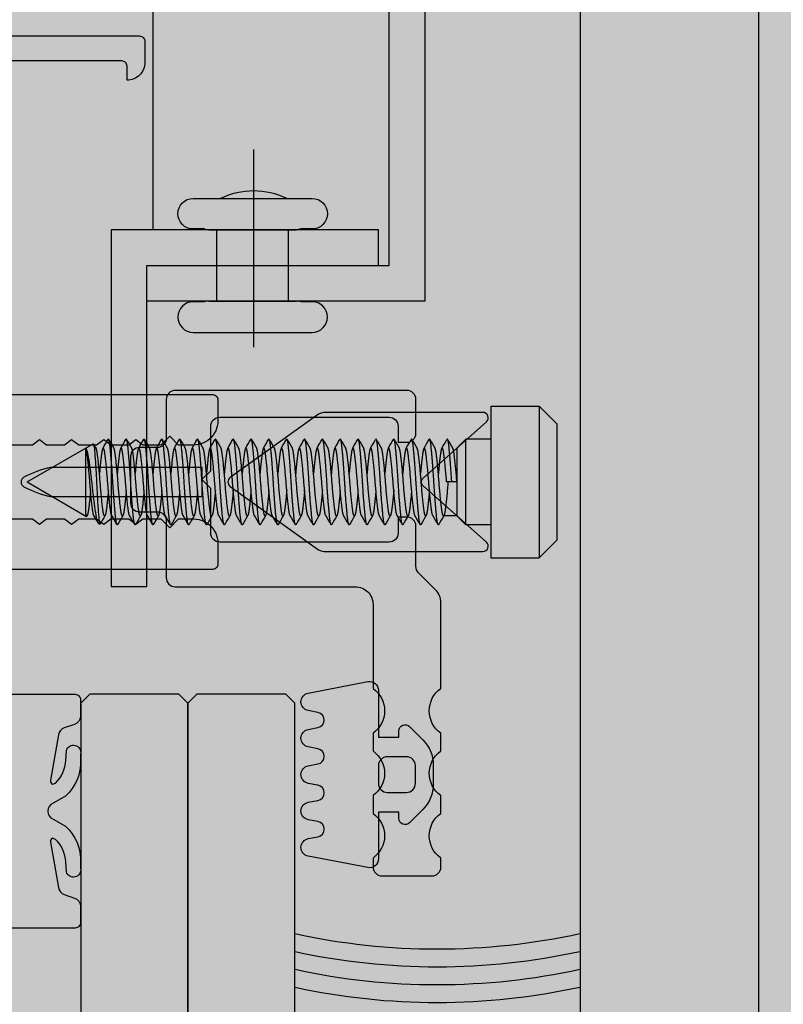
# Model space of a CAD drawing. Units: millimetres. Extents: x 190191 to 758478, y -189629 to 181124.
# Drawn here: x 233812 to 233854, y 75286 to 75342 of the extents above; entities that cross this region are included whole.
import ezdxf

# ---------------------------------------------------------------- set-up
doc = ezdxf.new("R2010")
doc.units = ezdxf.units.MM
doc.layers.add('Glass', color=140, linetype='Continuous', true_color=0x00bfff)
doc.layers.add('Thin', color=191, linetype='Continuous')
doc.layers.add('View', color=9, linetype='Continuous')
doc.layers.add('White', color=7, linetype='Continuous', lineweight=9, true_color=0xffffff)

# ---------------------------------------------------------------- blocks, each defined once
blk = doc.blocks.new('*U189')
at = {"layer": 'Glass'}
for points in [[(1343.931, 17.842), (1344.431, 17.342), (1344.431, 8.342), (1343.931, 7.842), (-596.212, 7.842), (-596.712, 8.342), (-596.712, 17.342), (-596.212, 17.842)], [(-594.811, -13.658), (-594.811, -8.658), (-594.311, -8.158), (1273.889, -8.158), (1274.389, -8.658), (1274.389, -13.658), (1273.889, -14.158), (-594.311, -14.158)], [(-594.811, -19.658), (-594.811, -14.658), (-594.311, -14.158), (1273.889, -14.158), (1274.389, -14.658), (1274.389, -19.658), (1273.889, -20.158), (-594.311, -20.158)]]:
    blk.add_lwpolyline(points, close=True, dxfattribs=at)
blk = doc.blocks.new('A$C0A1239BE')
for p, q in [((0, 7.5), (1, 8.5)), ((1, 0), (1, 8.5)), ((3.72, 8.5), (1, 8.5)), ((3.72, 0), (3.72, 8.5)), ((0, 7.5), (0, 1)), ((3.72, 6.65), (5.12, 6.65)), ((5.12, 6.65), (5.12, 1.85)), ((5.62, 6.15), (5.12, 6.65)), ((5.62, 2.35), (5.62, 6.15)), ((5.62, 6.15), (6.358, 6.15)), ((25.706, 6.567), (25.635, 6.609)), ((26.358, 6.15), (26.367, 6.165)), ((29.72, 4.25), (26.385, 6.176)), ((26.429, 6.029), (26.429, 2.361)), ((5.62, 4.25), (5.909, 4.25)), ((5.909, 4.25), (6.197, 4.25)), ((29.72, 4.25), (26.01, 2.108)), ((5.62, 2.35), (5.12, 1.85)), ((3.72, 1.85), (5.12, 1.85)), ((0, 1), (1, 0)), ((3.72, 0), (1, 0))]:
    blk.add_line(p, q)
for points in [[(6.358, 6.15), (6.451, 6.311), (6.545, 6.472), (6.639, 6.633)], [(6.678, 6.633), (6.776, 6.465), (6.874, 6.297), (6.972, 6.129)], [(7.358, 6.15), (7.451, 6.311), (7.545, 6.472), (7.639, 6.633)], [(7.678, 6.633), (7.776, 6.465), (7.874, 6.297), (7.972, 6.129)], [(8.358, 6.15), (8.451, 6.311), (8.545, 6.472), (8.639, 6.633)], [(8.678, 6.633), (8.776, 6.465), (8.874, 6.297), (8.972, 6.129)], [(9.358, 6.15), (9.451, 6.311), (9.545, 6.472), (9.639, 6.633)], [(9.678, 6.633), (9.776, 6.465), (9.874, 6.297), (9.972, 6.129)], [(10.358, 6.15), (10.451, 6.311), (10.545, 6.472), (10.639, 6.633)], [(10.678, 6.633), (10.776, 6.465), (10.874, 6.297), (10.972, 6.129)], [(11.358, 6.15), (11.451, 6.311), (11.545, 6.472), (11.639, 6.633)], [(11.678, 6.633), (11.776, 6.465), (11.874, 6.297), (11.972, 6.129)], [(12.358, 6.15), (12.451, 6.311), (12.545, 6.472), (12.639, 6.633)], [(12.678, 6.633), (12.776, 6.465), (12.874, 6.297), (12.972, 6.129)], [(13.358, 6.15), (13.451, 6.311), (13.545, 6.472), (13.639, 6.633)], [(13.678, 6.633), (13.776, 6.465), (13.874, 6.297), (13.972, 6.129)], [(14.358, 6.15), (14.451, 6.311), (14.545, 6.472), (14.639, 6.633)], [(14.678, 6.633), (14.776, 6.465), (14.874, 6.297), (14.972, 6.129)], [(15.358, 6.15), (15.451, 6.311), (15.545, 6.472), (15.639, 6.633)], [(15.678, 6.633), (15.776, 6.465), (15.874, 6.297), (15.972, 6.129)], [(16.358, 6.15), (16.451, 6.311), (16.545, 6.472), (16.639, 6.633)], [(16.678, 6.633), (16.776, 6.465), (16.874, 6.297), (16.972, 6.129)], [(17.358, 6.15), (17.451, 6.311), (17.545, 6.472), (17.639, 6.633)], [(17.678, 6.633), (17.776, 6.465), (17.874, 6.297), (17.972, 6.129)], [(18.358, 6.15), (18.451, 6.311), (18.545, 6.472), (18.639, 6.633)], [(18.678, 6.633), (18.776, 6.465), (18.874, 6.297), (18.972, 6.129)], [(19.358, 6.15), (19.451, 6.311), (19.545, 6.472), (19.639, 6.633)], [(19.678, 6.633), (19.776, 6.465), (19.874, 6.297), (19.972, 6.129)], [(20.358, 6.15), (20.451, 6.311), (20.545, 6.472), (20.639, 6.633)], [(20.678, 6.633), (20.776, 6.465), (20.874, 6.297), (20.972, 6.129)], [(21.358, 6.15), (21.451, 6.311), (21.545, 6.472), (21.639, 6.633)], [(21.678, 6.633), (21.776, 6.465), (21.874, 6.297), (21.972, 6.129)], [(22.358, 6.15), (22.451, 6.311), (22.545, 6.472), (22.639, 6.633)], [(22.678, 6.633), (22.776, 6.465), (22.874, 6.297), (22.972, 6.129)], [(23.358, 6.15), (23.451, 6.311), (23.545, 6.472), (23.639, 6.633)], [(23.678, 6.633), (23.776, 6.465), (23.874, 6.297), (23.972, 6.129)], [(24.358, 6.15), (24.451, 6.311), (24.545, 6.472), (24.639, 6.633)], [(24.678, 6.633), (24.776, 6.465), (24.874, 6.297), (24.972, 6.129)], [(25.358, 6.15), (25.445, 6.3), (25.532, 6.45), (25.62, 6.6)], [(25.737, 6.532), (25.816, 6.397), (25.894, 6.263), (25.972, 6.129)], [(6.139, 1.867), (6.041, 2.035), (5.943, 2.203), (5.845, 2.371)], [(6.46, 2.35), (6.366, 2.189), (6.272, 2.028), (6.178, 1.867)], [(7.139, 1.867), (7.041, 2.035), (6.943, 2.203), (6.845, 2.371)], [(7.46, 2.35), (7.366, 2.189), (7.272, 2.028), (7.178, 1.867)], [(8.139, 1.867), (8.041, 2.035), (7.943, 2.203), (7.845, 2.371)], [(8.46, 2.35), (8.366, 2.189), (8.272, 2.028), (8.178, 1.867)], [(9.139, 1.867), (9.041, 2.035), (8.943, 2.203), (8.845, 2.371)], [(9.46, 2.35), (9.366, 2.189), (9.272, 2.028), (9.178, 1.867)], [(10.139, 1.867), (10.041, 2.035), (9.943, 2.203), (9.845, 2.371)], [(10.46, 2.35), (10.366, 2.189), (10.272, 2.028), (10.178, 1.867)], [(11.139, 1.867), (11.041, 2.035), (10.943, 2.203), (10.845, 2.371)], [(11.46, 2.35), (11.366, 2.189), (11.272, 2.028), (11.178, 1.867)], [(12.139, 1.867), (12.041, 2.035), (11.943, 2.203), (11.845, 2.371)], [(12.46, 2.35), (12.366, 2.189), (12.272, 2.028), (12.178, 1.867)], [(13.139, 1.867), (13.041, 2.035), (12.943, 2.203), (12.845, 2.371)], [(13.46, 2.35), (13.366, 2.189), (13.272, 2.028), (13.178, 1.867)], [(14.139, 1.867), (14.041, 2.035), (13.943, 2.203), (13.845, 2.371)], [(14.46, 2.35), (14.366, 2.189), (14.272, 2.028), (14.178, 1.867)], [(15.139, 1.867), (15.041, 2.035), (14.943, 2.203), (14.845, 2.371)], [(15.46, 2.35), (15.366, 2.189), (15.272, 2.028), (15.178, 1.867)], [(16.139, 1.867), (16.041, 2.035), (15.943, 2.203), (15.845, 2.371)], [(16.46, 2.35), (16.366, 2.189), (16.272, 2.028), (16.178, 1.867)], [(17.139, 1.867), (17.041, 2.035), (16.943, 2.203), (16.845, 2.371)], [(17.46, 2.35), (17.366, 2.189), (17.272, 2.028), (17.178, 1.867)], [(18.139, 1.867), (18.041, 2.035), (17.943, 2.203), (17.845, 2.371)], [(18.46, 2.35), (18.366, 2.189), (18.272, 2.028), (18.178, 1.867)], [(19.139, 1.867), (19.041, 2.035), (18.943, 2.203), (18.845, 2.371)], [(19.46, 2.35), (19.366, 2.189), (19.272, 2.028), (19.178, 1.867)], [(20.139, 1.867), (20.041, 2.035), (19.943, 2.203), (19.845, 2.371)], [(20.46, 2.35), (20.366, 2.189), (20.272, 2.028), (20.178, 1.867)], [(21.139, 1.867), (21.041, 2.035), (20.943, 2.203), (20.845, 2.371)], [(21.46, 2.35), (21.366, 2.189), (21.272, 2.028), (21.178, 1.867)], [(22.139, 1.867), (22.041, 2.035), (21.943, 2.203), (21.845, 2.371)], [(22.46, 2.35), (22.366, 2.189), (22.272, 2.028), (22.178, 1.867)], [(23.139, 1.867), (23.041, 2.035), (22.943, 2.203), (22.845, 2.371)], [(23.46, 2.35), (23.366, 2.189), (23.272, 2.028), (23.178, 1.867)], [(24.139, 1.867), (24.041, 2.035), (23.943, 2.203), (23.845, 2.371)], [(24.46, 2.35), (24.366, 2.189), (24.272, 2.028), (24.178, 1.867)], [(25.139, 1.867), (25.041, 2.035), (24.943, 2.203), (24.845, 2.371)], [(25.46, 2.35), (25.366, 2.189), (25.272, 2.028), (25.178, 1.867)], [(25.993, 2.117), (25.944, 2.202), (25.895, 2.286), (25.845, 2.371)]]:
    blk.add_open_spline(points, degree=3)
for points, weights, knots in [([(6.639, 6.633), (6.694, 6.728), (6.742, 6.328), (6.825, 5.636), (6.909, 4.25), (6.992, 2.864), (7.075, 2.172), (7.123, 1.772), (7.178, 1.867)], [0.936316334866, 0.918136497846, 1, 0.866025403784, 1, 0.866025403784, 1, 0.918136497846, 0.936316334866], [0.02925975, 0.02925975, 0.02925975, 0.03333333, 0.03333333, 0.04, 0.04, 0.04666667, 0.04666667, 0.05074025, 0.05074025, 0.05074025]), ([(7.639, 6.633), (7.694, 6.728), (7.742, 6.328), (7.825, 5.636), (7.909, 4.25), (7.992, 2.864), (8.075, 2.172), (8.123, 1.772), (8.178, 1.867)], [0.936316334866, 0.918136497846, 1, 0.866025403784, 1, 0.866025403784, 1, 0.918136497846, 0.936316334866], [0.06925975, 0.06925975, 0.06925975, 0.07333333, 0.07333333, 0.08, 0.08, 0.08666667, 0.08666667, 0.09074025, 0.09074025, 0.09074025]), ([(8.639, 6.633), (8.694, 6.728), (8.742, 6.328), (8.825, 5.636), (8.909, 4.25), (8.992, 2.864), (9.075, 2.172), (9.123, 1.772), (9.178, 1.867)], [0.936316334866, 0.918136497846, 1, 0.866025403784, 1, 0.866025403784, 1, 0.918136497846, 0.936316334866], [0.10925975, 0.10925975, 0.10925975, 0.11333333, 0.11333333, 0.12, 0.12, 0.12666667, 0.12666667, 0.13074025, 0.13074025, 0.13074025]), ([(9.639, 6.633), (9.694, 6.728), (9.742, 6.328), (9.825, 5.636), (9.909, 4.25), (9.992, 2.864), (10.075, 2.172), (10.123, 1.772), (10.178, 1.867)], [0.936316334866, 0.918136497846, 1, 0.866025403784, 1, 0.866025403784, 1, 0.918136497846, 0.936316334866], [0.14925975, 0.14925975, 0.14925975, 0.15333333, 0.15333333, 0.16, 0.16, 0.16666667, 0.16666667, 0.17074025, 0.17074025, 0.17074025]), ([(10.639, 6.633), (10.694, 6.728), (10.742, 6.328), (10.825, 5.636), (10.909, 4.25), (10.992, 2.864), (11.075, 2.172), (11.123, 1.772), (11.178, 1.867)], [0.936316334866, 0.918136497846, 1, 0.866025403784, 1, 0.866025403784, 1, 0.918136497846, 0.936316334866], [0.18925975, 0.18925975, 0.18925975, 0.19333333, 0.19333333, 0.2, 0.2, 0.20666667, 0.20666667, 0.21074025, 0.21074025, 0.21074025]), ([(11.639, 6.633), (11.694, 6.728), (11.742, 6.328), (11.825, 5.636), (11.909, 4.25), (11.992, 2.864), (12.075, 2.172), (12.123, 1.772), (12.178, 1.867)], [0.936316334866, 0.918136497846, 1, 0.866025403784, 1, 0.866025403784, 1, 0.918136497846, 0.936316334866], [0.22925975, 0.22925975, 0.22925975, 0.23333333, 0.23333333, 0.24, 0.24, 0.24666667, 0.24666667, 0.25074025, 0.25074025, 0.25074025]), ([(12.639, 6.633), (12.694, 6.728), (12.742, 6.328), (12.825, 5.636), (12.909, 4.25), (12.992, 2.864), (13.075, 2.172), (13.123, 1.772), (13.178, 1.867)], [0.936316334866, 0.918136497846, 1, 0.866025403784, 1, 0.866025403784, 1, 0.918136497846, 0.936316334866], [0.26925975, 0.26925975, 0.26925975, 0.27333333, 0.27333333, 0.28, 0.28, 0.28666667, 0.28666667, 0.29074025, 0.29074025, 0.29074025]), ([(13.639, 6.633), (13.694, 6.728), (13.742, 6.328), (13.825, 5.636), (13.909, 4.25), (13.992, 2.864), (14.075, 2.172), (14.123, 1.772), (14.178, 1.867)], [0.936316334866, 0.918136497846, 1, 0.866025403784, 1, 0.866025403784, 1, 0.918136497846, 0.936316334866], [0.30925975, 0.30925975, 0.30925975, 0.31333333, 0.31333333, 0.32, 0.32, 0.32666667, 0.32666667, 0.33074025, 0.33074025, 0.33074025]), ([(14.639, 6.633), (14.694, 6.728), (14.742, 6.328), (14.825, 5.636), (14.909, 4.25), (14.992, 2.864), (15.075, 2.172), (15.123, 1.772), (15.178, 1.867)], [0.936316334866, 0.918136497846, 1, 0.866025403784, 1, 0.866025403784, 1, 0.918136497846, 0.936316334866], [0.34925975, 0.34925975, 0.34925975, 0.35333333, 0.35333333, 0.36, 0.36, 0.36666667, 0.36666667, 0.37074025, 0.37074025, 0.37074025]), ([(15.639, 6.633), (15.694, 6.728), (15.742, 6.328), (15.825, 5.636), (15.909, 4.25), (15.992, 2.864), (16.075, 2.172), (16.123, 1.772), (16.178, 1.867)], [0.936316334866, 0.918136497846, 1, 0.866025403784, 1, 0.866025403784, 1, 0.918136497846, 0.936316334866], [0.38925975, 0.38925975, 0.38925975, 0.39333333, 0.39333333, 0.4, 0.4, 0.40666667, 0.40666667, 0.41074025, 0.41074025, 0.41074025]), ([(16.639, 6.633), (16.694, 6.728), (16.742, 6.328), (16.825, 5.636), (16.909, 4.25), (16.992, 2.864), (17.075, 2.172), (17.123, 1.772), (17.178, 1.867)], [0.936316334866, 0.918136497846, 1, 0.866025403784, 1, 0.866025403784, 1, 0.918136497846, 0.936316334866], [0.42925975, 0.42925975, 0.42925975, 0.43333333, 0.43333333, 0.44, 0.44, 0.44666667, 0.44666667, 0.45074025, 0.45074025, 0.45074025]), ([(17.639, 6.633), (17.694, 6.728), (17.742, 6.328), (17.825, 5.636), (17.909, 4.25), (17.992, 2.864), (18.075, 2.172), (18.123, 1.772), (18.178, 1.867)], [0.936316334866, 0.918136497846, 1, 0.866025403784, 1, 0.866025403784, 1, 0.918136497846, 0.936316334866], [0.46925975, 0.46925975, 0.46925975, 0.47333333, 0.47333333, 0.48, 0.48, 0.48666667, 0.48666667, 0.49074025, 0.49074025, 0.49074025]), ([(18.639, 6.633), (18.694, 6.728), (18.742, 6.328), (18.825, 5.636), (18.909, 4.25), (18.992, 2.864), (19.075, 2.172), (19.123, 1.772), (19.178, 1.867)], [0.936316334866, 0.918136497846, 1, 0.866025403784, 1, 0.866025403784, 1, 0.918136497846, 0.936316334866], [0.50925975, 0.50925975, 0.50925975, 0.51333333, 0.51333333, 0.52, 0.52, 0.52666667, 0.52666667, 0.53074025, 0.53074025, 0.53074025]), ([(19.639, 6.633), (19.694, 6.728), (19.742, 6.328), (19.825, 5.636), (19.909, 4.25), (19.992, 2.864), (20.075, 2.172), (20.123, 1.772), (20.178, 1.867)], [0.936316334866, 0.918136497846, 1, 0.866025403784, 1, 0.866025403784, 1, 0.918136497846, 0.936316334866], [0.54925975, 0.54925975, 0.54925975, 0.55333333, 0.55333333, 0.56, 0.56, 0.56666667, 0.56666667, 0.57074025, 0.57074025, 0.57074025]), ([(20.639, 6.633), (20.694, 6.728), (20.742, 6.328), (20.825, 5.636), (20.909, 4.25), (20.992, 2.864), (21.075, 2.172), (21.123, 1.772), (21.178, 1.867)], [0.936316334866, 0.918136497846, 1, 0.866025403784, 1, 0.866025403784, 1, 0.918136497846, 0.936316334866], [0.58925975, 0.58925975, 0.58925975, 0.59333333, 0.59333333, 0.6, 0.6, 0.60666667, 0.60666667, 0.61074025, 0.61074025, 0.61074025]), ([(21.639, 6.633), (21.694, 6.728), (21.742, 6.328), (21.825, 5.636), (21.909, 4.25), (21.992, 2.864), (22.075, 2.172), (22.123, 1.772), (22.178, 1.867)], [0.936316334866, 0.918136497846, 1, 0.866025403784, 1, 0.866025403784, 1, 0.918136497846, 0.936316334866], [0.62925975, 0.62925975, 0.62925975, 0.63333333, 0.63333333, 0.64, 0.64, 0.64666667, 0.64666667, 0.65074025, 0.65074025, 0.65074025]), ([(22.639, 6.633), (22.694, 6.728), (22.742, 6.328), (22.825, 5.636), (22.909, 4.25), (22.992, 2.864), (23.075, 2.172), (23.123, 1.772), (23.178, 1.867)], [0.936316334866, 0.918136497846, 1, 0.866025403784, 1, 0.866025403784, 1, 0.918136497846, 0.936316334866], [0.66925975, 0.66925975, 0.66925975, 0.67333333, 0.67333333, 0.68, 0.68, 0.68666667, 0.68666667, 0.69074025, 0.69074025, 0.69074025]), ([(23.639, 6.633), (23.694, 6.728), (23.742, 6.328), (23.825, 5.636), (23.909, 4.25), (23.992, 2.864), (24.075, 2.172), (24.123, 1.772), (24.178, 1.867)], [0.936316334866, 0.918136497846, 1, 0.866025403784, 1, 0.866025403784, 1, 0.918136497846, 0.936316334866], [0.70925975, 0.70925975, 0.70925975, 0.71333333, 0.71333333, 0.72, 0.72, 0.72666667, 0.72666667, 0.73074025, 0.73074025, 0.73074025]), ([(24.639, 6.633), (24.694, 6.728), (24.742, 6.328), (24.825, 5.636), (24.909, 4.25), (24.992, 2.864), (25.075, 2.172), (25.123, 1.772), (25.178, 1.867)], [0.936316334866, 0.918136497846, 1, 0.866025403784, 1, 0.866025403784, 1, 0.918136497846, 0.936316334866], [0.74925975, 0.74925975, 0.74925975, 0.75333333, 0.75333333, 0.76, 0.76, 0.76666667, 0.76666667, 0.77074025, 0.77074025, 0.77074025]), ([(6.12, 4.25), (6.203, 5.347), (6.287, 5.895), (6.37, 6.444), (6.453, 5.895), (6.537, 5.347), (6.62, 4.25), (6.703, 3.153), (6.787, 2.605), (6.814, 2.425), (6.845, 2.371)], [1, 0.866025403784, 1, 0.866025403784, 1, 0.866025403784, 1, 0.866025403784, 1, 0.951688872475, 0.93821964944], [0.02, 0.02, 0.02, 0.02666667, 0.02666667, 0.03333333, 0.03333333, 0.04, 0.04, 0.04666667, 0.04666667, 0.04907066, 0.04907066, 0.04907066]), ([(6.972, 6.129), (7.003, 6.075), (7.031, 5.895), (7.114, 5.347), (7.197, 4.25), (7.281, 3.153), (7.364, 2.605), (7.447, 2.056), (7.531, 2.605), (7.591, 3.003), (7.659, 3.776)], [0.938219649441, 0.951688872475, 1, 0.866025403784, 1, 0.866025403784, 1, 0.866025403784, 1, 0.898895267477, 0.950389120467], [0.03092934, 0.03092934, 0.03092934, 0.03333333, 0.03333333, 0.04, 0.04, 0.04666667, 0.04666667, 0.05333333, 0.05333333, 0.05836437, 0.05836437, 0.05836437]), ([(7.159, 4.724), (7.226, 5.497), (7.287, 5.895), (7.37, 6.444), (7.453, 5.895), (7.537, 5.347), (7.62, 4.25), (7.703, 3.153), (7.787, 2.605), (7.814, 2.425), (7.845, 2.371)], [0.950389120467, 0.898895267477, 1, 0.866025403784, 1, 0.866025403784, 1, 0.866025403784, 1, 0.951688872475, 0.93821964944], [0.06163563, 0.06163563, 0.06163563, 0.06666667, 0.06666667, 0.07333333, 0.07333333, 0.08, 0.08, 0.08666667, 0.08666667, 0.08907066, 0.08907066, 0.08907066]), ([(7.972, 6.129), (8.003, 6.075), (8.031, 5.895), (8.114, 5.347), (8.197, 4.25), (8.281, 3.153), (8.364, 2.605), (8.447, 2.056), (8.531, 2.605), (8.591, 3.003), (8.659, 3.776)], [0.938219649441, 0.951688872475, 1, 0.866025403784, 1, 0.866025403784, 1, 0.866025403784, 1, 0.898895267477, 0.950389120467], [0.07092934, 0.07092934, 0.07092934, 0.07333333, 0.07333333, 0.08, 0.08, 0.08666667, 0.08666667, 0.09333333, 0.09333333, 0.09836437, 0.09836437, 0.09836437]), ([(8.159, 4.724), (8.226, 5.497), (8.287, 5.895), (8.37, 6.444), (8.453, 5.895), (8.537, 5.347), (8.62, 4.25), (8.703, 3.153), (8.787, 2.605), (8.814, 2.425), (8.845, 2.371)], [0.950389120467, 0.898895267477, 1, 0.866025403784, 1, 0.866025403784, 1, 0.866025403784, 1, 0.951688872475, 0.93821964944], [0.10163563, 0.10163563, 0.10163563, 0.10666667, 0.10666667, 0.11333333, 0.11333333, 0.12, 0.12, 0.12666667, 0.12666667, 0.12907066, 0.12907066, 0.12907066]), ([(8.972, 6.129), (9.003, 6.075), (9.031, 5.895), (9.114, 5.347), (9.197, 4.25), (9.281, 3.153), (9.364, 2.605), (9.447, 2.056), (9.531, 2.605), (9.591, 3.003), (9.659, 3.776)], [0.938219649441, 0.951688872475, 1, 0.866025403784, 1, 0.866025403784, 1, 0.866025403784, 1, 0.898895267477, 0.950389120467], [0.11092934, 0.11092934, 0.11092934, 0.11333333, 0.11333333, 0.12, 0.12, 0.12666667, 0.12666667, 0.13333333, 0.13333333, 0.13836437, 0.13836437, 0.13836437]), ([(9.159, 4.724), (9.226, 5.497), (9.287, 5.895), (9.37, 6.444), (9.453, 5.895), (9.537, 5.347), (9.62, 4.25), (9.703, 3.153), (9.787, 2.605), (9.814, 2.425), (9.845, 2.371)], [0.950389120467, 0.898895267477, 1, 0.866025403784, 1, 0.866025403784, 1, 0.866025403784, 1, 0.951688872475, 0.93821964944], [0.14163563, 0.14163563, 0.14163563, 0.14666667, 0.14666667, 0.15333333, 0.15333333, 0.16, 0.16, 0.16666667, 0.16666667, 0.16907066, 0.16907066, 0.16907066]), ([(9.972, 6.129), (10.003, 6.075), (10.031, 5.895), (10.114, 5.347), (10.197, 4.25), (10.281, 3.153), (10.364, 2.605), (10.447, 2.056), (10.531, 2.605), (10.591, 3.003), (10.659, 3.776)], [0.938219649441, 0.951688872475, 1, 0.866025403784, 1, 0.866025403784, 1, 0.866025403784, 1, 0.898895267477, 0.950389120467], [0.15092934, 0.15092934, 0.15092934, 0.15333333, 0.15333333, 0.16, 0.16, 0.16666667, 0.16666667, 0.17333333, 0.17333333, 0.17836437, 0.17836437, 0.17836437]), ([(10.159, 4.724), (10.226, 5.497), (10.287, 5.895), (10.37, 6.444), (10.453, 5.895), (10.537, 5.347), (10.62, 4.25), (10.703, 3.153), (10.787, 2.605), (10.814, 2.425), (10.845, 2.371)], [0.950389120467, 0.898895267477, 1, 0.866025403784, 1, 0.866025403784, 1, 0.866025403784, 1, 0.951688872475, 0.93821964944], [0.18163563, 0.18163563, 0.18163563, 0.18666667, 0.18666667, 0.19333333, 0.19333333, 0.2, 0.2, 0.20666667, 0.20666667, 0.20907066, 0.20907066, 0.20907066]), ([(10.972, 6.129), (11.003, 6.075), (11.031, 5.895), (11.114, 5.347), (11.197, 4.25), (11.281, 3.153), (11.364, 2.605), (11.447, 2.056), (11.531, 2.605), (11.591, 3.003), (11.659, 3.776)], [0.938219649441, 0.951688872475, 1, 0.866025403784, 1, 0.866025403784, 1, 0.866025403784, 1, 0.898895267477, 0.950389120467], [0.19092934, 0.19092934, 0.19092934, 0.19333333, 0.19333333, 0.2, 0.2, 0.20666667, 0.20666667, 0.21333333, 0.21333333, 0.21836437, 0.21836437, 0.21836437]), ([(11.159, 4.724), (11.226, 5.497), (11.287, 5.895), (11.37, 6.444), (11.453, 5.895), (11.537, 5.347), (11.62, 4.25), (11.703, 3.153), (11.787, 2.605), (11.814, 2.425), (11.845, 2.371)], [0.950389120467, 0.898895267477, 1, 0.866025403784, 1, 0.866025403784, 1, 0.866025403784, 1, 0.951688872475, 0.93821964944], [0.22163563, 0.22163563, 0.22163563, 0.22666667, 0.22666667, 0.23333333, 0.23333333, 0.24, 0.24, 0.24666667, 0.24666667, 0.24907066, 0.24907066, 0.24907066]), ([(11.972, 6.129), (12.003, 6.075), (12.031, 5.895), (12.114, 5.347), (12.197, 4.25), (12.281, 3.153), (12.364, 2.605), (12.447, 2.056), (12.531, 2.605), (12.591, 3.003), (12.659, 3.776)], [0.938219649441, 0.951688872475, 1, 0.866025403784, 1, 0.866025403784, 1, 0.866025403784, 1, 0.898895267477, 0.950389120467], [0.23092934, 0.23092934, 0.23092934, 0.23333333, 0.23333333, 0.24, 0.24, 0.24666667, 0.24666667, 0.25333333, 0.25333333, 0.25836437, 0.25836437, 0.25836437]), ([(12.159, 4.724), (12.226, 5.497), (12.287, 5.895), (12.37, 6.444), (12.453, 5.895), (12.537, 5.347), (12.62, 4.25), (12.703, 3.153), (12.787, 2.605), (12.814, 2.425), (12.845, 2.371)], [0.950389120467, 0.898895267477, 1, 0.866025403784, 1, 0.866025403784, 1, 0.866025403784, 1, 0.951688872475, 0.93821964944], [0.26163563, 0.26163563, 0.26163563, 0.26666667, 0.26666667, 0.27333333, 0.27333333, 0.28, 0.28, 0.28666667, 0.28666667, 0.28907066, 0.28907066, 0.28907066]), ([(12.972, 6.129), (13.003, 6.075), (13.031, 5.895), (13.114, 5.347), (13.197, 4.25), (13.281, 3.153), (13.364, 2.605), (13.447, 2.056), (13.531, 2.605), (13.591, 3.003), (13.659, 3.776)], [0.938219649441, 0.951688872475, 1, 0.866025403784, 1, 0.866025403784, 1, 0.866025403784, 1, 0.898895267477, 0.950389120467], [0.27092934, 0.27092934, 0.27092934, 0.27333333, 0.27333333, 0.28, 0.28, 0.28666667, 0.28666667, 0.29333333, 0.29333333, 0.29836437, 0.29836437, 0.29836437]), ([(13.159, 4.724), (13.226, 5.497), (13.287, 5.895), (13.37, 6.444), (13.453, 5.895), (13.537, 5.347), (13.62, 4.25), (13.703, 3.153), (13.787, 2.605), (13.814, 2.425), (13.845, 2.371)], [0.950389120467, 0.898895267477, 1, 0.866025403784, 1, 0.866025403784, 1, 0.866025403784, 1, 0.951688872475, 0.93821964944], [0.30163563, 0.30163563, 0.30163563, 0.30666667, 0.30666667, 0.31333333, 0.31333333, 0.32, 0.32, 0.32666667, 0.32666667, 0.32907066, 0.32907066, 0.32907066]), ([(13.972, 6.129), (14.003, 6.075), (14.031, 5.895), (14.114, 5.347), (14.197, 4.25), (14.281, 3.153), (14.364, 2.605), (14.447, 2.056), (14.531, 2.605), (14.591, 3.003), (14.659, 3.776)], [0.938219649441, 0.951688872475, 1, 0.866025403784, 1, 0.866025403784, 1, 0.866025403784, 1, 0.898895267477, 0.950389120467], [0.31092934, 0.31092934, 0.31092934, 0.31333333, 0.31333333, 0.32, 0.32, 0.32666667, 0.32666667, 0.33333333, 0.33333333, 0.33836437, 0.33836437, 0.33836437]), ([(14.159, 4.724), (14.226, 5.497), (14.287, 5.895), (14.37, 6.444), (14.453, 5.895), (14.537, 5.347), (14.62, 4.25), (14.703, 3.153), (14.787, 2.605), (14.814, 2.425), (14.845, 2.371)], [0.950389120467, 0.898895267477, 1, 0.866025403784, 1, 0.866025403784, 1, 0.866025403784, 1, 0.951688872475, 0.93821964944], [0.34163563, 0.34163563, 0.34163563, 0.34666667, 0.34666667, 0.35333333, 0.35333333, 0.36, 0.36, 0.36666667, 0.36666667, 0.36907066, 0.36907066, 0.36907066]), ([(14.972, 6.129), (15.003, 6.075), (15.031, 5.895), (15.114, 5.347), (15.197, 4.25), (15.281, 3.153), (15.364, 2.605), (15.447, 2.056), (15.531, 2.605), (15.591, 3.003), (15.659, 3.776)], [0.938219649441, 0.951688872475, 1, 0.866025403784, 1, 0.866025403784, 1, 0.866025403784, 1, 0.898895267477, 0.950389120467], [0.35092934, 0.35092934, 0.35092934, 0.35333333, 0.35333333, 0.36, 0.36, 0.36666667, 0.36666667, 0.37333333, 0.37333333, 0.37836437, 0.37836437, 0.37836437]), ([(15.159, 4.724), (15.226, 5.497), (15.287, 5.895), (15.37, 6.444), (15.453, 5.895), (15.537, 5.347), (15.62, 4.25), (15.703, 3.153), (15.787, 2.605), (15.814, 2.425), (15.845, 2.371)], [0.950389120467, 0.898895267477, 1, 0.866025403784, 1, 0.866025403784, 1, 0.866025403784, 1, 0.951688872475, 0.93821964944], [0.38163563, 0.38163563, 0.38163563, 0.38666667, 0.38666667, 0.39333333, 0.39333333, 0.4, 0.4, 0.40666667, 0.40666667, 0.40907066, 0.40907066, 0.40907066]), ([(15.972, 6.129), (16.003, 6.075), (16.031, 5.895), (16.114, 5.347), (16.197, 4.25), (16.281, 3.153), (16.364, 2.605), (16.447, 2.056), (16.531, 2.605), (16.591, 3.003), (16.659, 3.776)], [0.938219649441, 0.951688872475, 1, 0.866025403784, 1, 0.866025403784, 1, 0.866025403784, 1, 0.898895267477, 0.950389120467], [0.39092934, 0.39092934, 0.39092934, 0.39333333, 0.39333333, 0.4, 0.4, 0.40666667, 0.40666667, 0.41333333, 0.41333333, 0.41836437, 0.41836437, 0.41836437]), ([(16.159, 4.724), (16.226, 5.497), (16.287, 5.895), (16.37, 6.444), (16.453, 5.895), (16.537, 5.347), (16.62, 4.25), (16.703, 3.153), (16.787, 2.605), (16.814, 2.425), (16.845, 2.371)], [0.950389120467, 0.898895267477, 1, 0.866025403784, 1, 0.866025403784, 1, 0.866025403784, 1, 0.951688872475, 0.93821964944], [0.42163563, 0.42163563, 0.42163563, 0.42666667, 0.42666667, 0.43333333, 0.43333333, 0.44, 0.44, 0.44666667, 0.44666667, 0.44907066, 0.44907066, 0.44907066]), ([(16.972, 6.129), (17.003, 6.075), (17.031, 5.895), (17.114, 5.347), (17.197, 4.25), (17.281, 3.153), (17.364, 2.605), (17.447, 2.056), (17.531, 2.605), (17.591, 3.003), (17.659, 3.776)], [0.938219649441, 0.951688872475, 1, 0.866025403784, 1, 0.866025403784, 1, 0.866025403784, 1, 0.898895267477, 0.950389120467], [0.43092934, 0.43092934, 0.43092934, 0.43333333, 0.43333333, 0.44, 0.44, 0.44666667, 0.44666667, 0.45333333, 0.45333333, 0.45836437, 0.45836437, 0.45836437]), ([(17.159, 4.724), (17.226, 5.497), (17.287, 5.895), (17.37, 6.444), (17.453, 5.895), (17.537, 5.347), (17.62, 4.25), (17.703, 3.153), (17.787, 2.605), (17.814, 2.425), (17.845, 2.371)], [0.950389120467, 0.898895267477, 1, 0.866025403784, 1, 0.866025403784, 1, 0.866025403784, 1, 0.951688872475, 0.93821964944], [0.46163563, 0.46163563, 0.46163563, 0.46666667, 0.46666667, 0.47333333, 0.47333333, 0.48, 0.48, 0.48666667, 0.48666667, 0.48907066, 0.48907066, 0.48907066]), ([(17.972, 6.129), (18.003, 6.075), (18.031, 5.895), (18.114, 5.347), (18.197, 4.25), (18.281, 3.153), (18.364, 2.605), (18.447, 2.056), (18.531, 2.605), (18.591, 3.003), (18.659, 3.776)], [0.938219649441, 0.951688872475, 1, 0.866025403784, 1, 0.866025403784, 1, 0.866025403784, 1, 0.898895267477, 0.950389120467], [0.47092934, 0.47092934, 0.47092934, 0.47333333, 0.47333333, 0.48, 0.48, 0.48666667, 0.48666667, 0.49333333, 0.49333333, 0.49836437, 0.49836437, 0.49836437]), ([(18.159, 4.724), (18.226, 5.497), (18.287, 5.895), (18.37, 6.444), (18.453, 5.895), (18.537, 5.347), (18.62, 4.25), (18.703, 3.153), (18.787, 2.605), (18.814, 2.425), (18.845, 2.371)], [0.950389120467, 0.898895267477, 1, 0.866025403784, 1, 0.866025403784, 1, 0.866025403784, 1, 0.951688872475, 0.93821964944], [0.50163563, 0.50163563, 0.50163563, 0.50666667, 0.50666667, 0.51333333, 0.51333333, 0.52, 0.52, 0.52666667, 0.52666667, 0.52907066, 0.52907066, 0.52907066]), ([(18.972, 6.129), (19.003, 6.075), (19.031, 5.895), (19.114, 5.347), (19.197, 4.25), (19.281, 3.153), (19.364, 2.605), (19.447, 2.056), (19.531, 2.605), (19.591, 3.003), (19.659, 3.776)], [0.938219649441, 0.951688872475, 1, 0.866025403784, 1, 0.866025403784, 1, 0.866025403784, 1, 0.898895267477, 0.950389120467], [0.51092934, 0.51092934, 0.51092934, 0.51333333, 0.51333333, 0.52, 0.52, 0.52666667, 0.52666667, 0.53333333, 0.53333333, 0.53836437, 0.53836437, 0.53836437]), ([(19.159, 4.724), (19.226, 5.497), (19.287, 5.895), (19.37, 6.444), (19.453, 5.895), (19.537, 5.347), (19.62, 4.25), (19.703, 3.153), (19.787, 2.605), (19.814, 2.425), (19.845, 2.371)], [0.950389120467, 0.898895267477, 1, 0.866025403784, 1, 0.866025403784, 1, 0.866025403784, 1, 0.951688872475, 0.93821964944], [0.54163563, 0.54163563, 0.54163563, 0.54666667, 0.54666667, 0.55333333, 0.55333333, 0.56, 0.56, 0.56666667, 0.56666667, 0.56907066, 0.56907066, 0.56907066]), ([(19.972, 6.129), (20.003, 6.075), (20.031, 5.895), (20.114, 5.347), (20.197, 4.25), (20.281, 3.153), (20.364, 2.605), (20.447, 2.056), (20.531, 2.605), (20.591, 3.003), (20.659, 3.776)], [0.938219649441, 0.951688872475, 1, 0.866025403784, 1, 0.866025403784, 1, 0.866025403784, 1, 0.898895267477, 0.950389120467], [0.55092934, 0.55092934, 0.55092934, 0.55333333, 0.55333333, 0.56, 0.56, 0.56666667, 0.56666667, 0.57333333, 0.57333333, 0.57836437, 0.57836437, 0.57836437]), ([(20.159, 4.724), (20.226, 5.497), (20.287, 5.895), (20.37, 6.444), (20.453, 5.895), (20.537, 5.347), (20.62, 4.25), (20.703, 3.153), (20.787, 2.605), (20.814, 2.425), (20.845, 2.371)], [0.950389120467, 0.898895267477, 1, 0.866025403784, 1, 0.866025403784, 1, 0.866025403784, 1, 0.951688872475, 0.93821964944], [0.58163563, 0.58163563, 0.58163563, 0.58666667, 0.58666667, 0.59333333, 0.59333333, 0.6, 0.6, 0.60666667, 0.60666667, 0.60907066, 0.60907066, 0.60907066]), ([(20.972, 6.129), (21.003, 6.075), (21.031, 5.895), (21.114, 5.347), (21.197, 4.25), (21.281, 3.153), (21.364, 2.605), (21.447, 2.056), (21.531, 2.605), (21.591, 3.003), (21.659, 3.776)], [0.938219649441, 0.951688872475, 1, 0.866025403784, 1, 0.866025403784, 1, 0.866025403784, 1, 0.898895267477, 0.950389120467], [0.59092934, 0.59092934, 0.59092934, 0.59333333, 0.59333333, 0.6, 0.6, 0.60666667, 0.60666667, 0.61333333, 0.61333333, 0.61836437, 0.61836437, 0.61836437]), ([(21.159, 4.724), (21.226, 5.497), (21.287, 5.895), (21.37, 6.444), (21.453, 5.895), (21.537, 5.347), (21.62, 4.25), (21.703, 3.153), (21.787, 2.605), (21.814, 2.425), (21.845, 2.371)], [0.950389120467, 0.898895267477, 1, 0.866025403784, 1, 0.866025403784, 1, 0.866025403784, 1, 0.951688872475, 0.93821964944], [0.62163563, 0.62163563, 0.62163563, 0.62666667, 0.62666667, 0.63333333, 0.63333333, 0.64, 0.64, 0.64666667, 0.64666667, 0.64907066, 0.64907066, 0.64907066]), ([(21.972, 6.129), (22.003, 6.075), (22.031, 5.895), (22.114, 5.347), (22.197, 4.25), (22.281, 3.153), (22.364, 2.605), (22.447, 2.056), (22.531, 2.605), (22.591, 3.003), (22.659, 3.776)], [0.938219649441, 0.951688872475, 1, 0.866025403784, 1, 0.866025403784, 1, 0.866025403784, 1, 0.898895267477, 0.950389120467], [0.63092934, 0.63092934, 0.63092934, 0.63333333, 0.63333333, 0.64, 0.64, 0.64666667, 0.64666667, 0.65333333, 0.65333333, 0.65836437, 0.65836437, 0.65836437]), ([(22.159, 4.724), (22.226, 5.497), (22.287, 5.895), (22.37, 6.444), (22.453, 5.895), (22.537, 5.347), (22.62, 4.25), (22.703, 3.153), (22.787, 2.605), (22.814, 2.425), (22.845, 2.371)], [0.950389120467, 0.898895267477, 1, 0.866025403784, 1, 0.866025403784, 1, 0.866025403784, 1, 0.951688872475, 0.93821964944], [0.66163563, 0.66163563, 0.66163563, 0.66666667, 0.66666667, 0.67333333, 0.67333333, 0.68, 0.68, 0.68666667, 0.68666667, 0.68907066, 0.68907066, 0.68907066]), ([(22.972, 6.129), (23.003, 6.075), (23.031, 5.895), (23.114, 5.347), (23.197, 4.25), (23.281, 3.153), (23.364, 2.605), (23.447, 2.056), (23.531, 2.605), (23.591, 3.003), (23.659, 3.776)], [0.938219649441, 0.951688872475, 1, 0.866025403784, 1, 0.866025403784, 1, 0.866025403784, 1, 0.898895267477, 0.950389120467], [0.67092934, 0.67092934, 0.67092934, 0.67333333, 0.67333333, 0.68, 0.68, 0.68666667, 0.68666667, 0.69333333, 0.69333333, 0.69836437, 0.69836437, 0.69836437]), ([(23.159, 4.724), (23.226, 5.497), (23.287, 5.895), (23.37, 6.444), (23.453, 5.895), (23.537, 5.347), (23.62, 4.25), (23.703, 3.153), (23.787, 2.605), (23.814, 2.425), (23.845, 2.371)], [0.950389120467, 0.898895267477, 1, 0.866025403784, 1, 0.866025403784, 1, 0.866025403784, 1, 0.951688872475, 0.93821964944], [0.70163563, 0.70163563, 0.70163563, 0.70666667, 0.70666667, 0.71333333, 0.71333333, 0.72, 0.72, 0.72666667, 0.72666667, 0.72907066, 0.72907066, 0.72907066]), ([(23.972, 6.129), (24.003, 6.075), (24.031, 5.895), (24.114, 5.347), (24.197, 4.25), (24.281, 3.153), (24.364, 2.605), (24.447, 2.056), (24.531, 2.605), (24.591, 3.003), (24.659, 3.776)], [0.938219649441, 0.951688872475, 1, 0.866025403784, 1, 0.866025403784, 1, 0.866025403784, 1, 0.898895267477, 0.950389120467], [0.71092934, 0.71092934, 0.71092934, 0.71333333, 0.71333333, 0.72, 0.72, 0.72666667, 0.72666667, 0.73333333, 0.73333333, 0.73836437, 0.73836437, 0.73836437]), ([(24.159, 4.724), (24.226, 5.497), (24.287, 5.895), (24.37, 6.444), (24.453, 5.895), (24.537, 5.347), (24.62, 4.25), (24.703, 3.153), (24.787, 2.605), (24.814, 2.425), (24.845, 2.371)], [0.950389120467, 0.898895267477, 1, 0.866025403784, 1, 0.866025403784, 1, 0.866025403784, 1, 0.951688872475, 0.93821964944], [0.74163563, 0.74163563, 0.74163563, 0.74666667, 0.74666667, 0.75333333, 0.75333333, 0.76, 0.76, 0.76666667, 0.76666667, 0.76907066, 0.76907066, 0.76907066]), ([(24.972, 6.129), (25.003, 6.075), (25.031, 5.895), (25.114, 5.347), (25.197, 4.25), (25.281, 3.153), (25.364, 2.605), (25.447, 2.056), (25.531, 2.605), (25.591, 3.003), (25.659, 3.776)], [0.938219649441, 0.951688872475, 1, 0.866025403784, 1, 0.866025403784, 1, 0.866025403784, 1, 0.898895267477, 0.950389120467], [0.75092934, 0.75092934, 0.75092934, 0.75333333, 0.75333333, 0.76, 0.76, 0.76666667, 0.76666667, 0.77333333, 0.77333333, 0.77836437, 0.77836437, 0.77836437]), ([(25.159, 4.724), (25.226, 5.497), (25.287, 5.895), (25.37, 6.444), (25.453, 5.895), (25.537, 5.347), (25.62, 4.25), (25.703, 3.153), (25.787, 2.605), (25.814, 2.425), (25.845, 2.371)], [0.950389120467, 0.898895267477, 1, 0.866025403784, 1, 0.866025403784, 1, 0.866025403784, 1, 0.951688872475, 0.93821964944], [0.78163563, 0.78163563, 0.78163563, 0.78666667, 0.78666667, 0.79333333, 0.79333333, 0.8, 0.8, 0.80666667, 0.80666667, 0.80907066, 0.80907066, 0.80907066]), ([(25.972, 6.129), (26.003, 6.075), (26.031, 5.895), (26.114, 5.347), (26.197, 4.25), (26.281, 3.153), (26.364, 2.605), (26.394, 2.405), (26.429, 2.361)], [0.938219649441, 0.951688872475, 1, 0.866025403784, 1, 0.866025403784, 1, 0.946739059671, 0.935825367923], [0.79092934, 0.79092934, 0.79092934, 0.79333333, 0.79333333, 0.8, 0.8, 0.80666667, 0.80666667, 0.80931697, 0.80931697, 0.80931697]), ([(26.159, 4.724), (26.226, 5.497), (26.287, 5.895), (26.355, 6.344), (26.429, 6.029)], [0.950389120467, 0.898895267477, 1, 0.887604395183, 0.963793377878], [0.82163563, 0.82163563, 0.82163563, 0.82666667, 0.82666667, 0.83225955, 0.83225955, 0.83225955]), ([(5.62, 4.25), (5.703, 3.153), (5.787, 2.605), (5.814, 2.425), (5.845, 2.371)], [1, 0.866025403784, 1, 0.951688872475, 0.93821964944], [0, 0, 0, 0.006666667, 0.006666667, 0.009070661, 0.009070661, 0.009070661]), ([(5.909, 4.25), (5.992, 2.864), (6.075, 2.172), (6.123, 1.772), (6.178, 1.867)], [1, 0.866025403784, 1, 0.918136497846, 0.936316334866], [0, 0, 0, 0.00666667, 0.00666667, 0.01074025, 0.01074025, 0.01074025]), ([(6.197, 4.25), (6.281, 3.153), (6.364, 2.605), (6.447, 2.056), (6.531, 2.605), (6.591, 3.003), (6.659, 3.776)], [1, 0.866025403784, 1, 0.866025403784, 1, 0.898895267477, 0.950389120467], [0, 0, 0, 0.00666667, 0.00666667, 0.01333333, 0.01333333, 0.01836437, 0.01836437, 0.01836437])]:
    blk.add_rational_spline(points, weights, degree=2, knots=knots)
for points, knots in [([(26.01, 2.108), (25.995, 2.099), (25.98, 2.136), (25.949, 2.318), (25.935, 2.478), (25.906, 2.828), (25.89, 3.051), (25.858, 3.561), (25.842, 3.845), (25.821, 4.281), (25.814, 4.425), (25.792, 4.851), (25.776, 5.126), (25.744, 5.646), (25.728, 5.883), (25.696, 6.285), (25.682, 6.422), (25.653, 6.593), (25.637, 6.626), (25.62, 6.601), (25.62, 6.601), (25.62, 6.6)], [-0.7321799, -0.7321799, -0.7321799, -0.7321799, -0.6827326, -0.6827326, -0.6193738, -0.6193738, -0.5486625, -0.5486625, -0.4749842, -0.4749842, -0.438815, -0.438815, -0.3668197, -0.3668197, -0.2903442, -0.2903442, -0.2074056, -0.2074056, -0.1176894, -0.1176894, -0.1156737, -0.1156737, -0.1156737, -0.1156737]), ([(25.706, 6.567), (25.732, 6.553), (25.757, 6.503), (25.806, 6.336), (25.834, 6.195), (25.9, 5.765), (25.93, 5.545), (25.994, 5.04), (26.027, 4.756), (26.081, 4.258), (26.109, 3.974), (26.179, 3.42), (26.21, 3.199), (26.28, 2.78), (26.311, 2.632), (26.365, 2.43), (26.396, 2.37), (26.429, 2.361)], [-0.7212887, -0.7212887, -0.7212887, -0.7212887, -0.5948234, -0.5948234, -0.4702736, -0.4702736, -0.3758359, -0.3758359, -0.2742647, -0.2742647, -0.2006943, -0.2006943, -0.1443529, -0.1443529, -0.0764577, -0.0764577, 0, 0, 0, 0]), ([(26.429, 6.029), (26.421, 6.079), (26.412, 6.117), (26.395, 6.167), (26.387, 6.178), (26.375, 6.176), (26.371, 6.172), (26.367, 6.165)], [-1.33577431, -1.33577431, -1.33577431, -1.33577431, -1.29637239, -1.29637239, -1.25787611, -1.25787611, -1.23879803, -1.23879803, -1.23879803, -1.23879803])]:
    blk.add_open_spline(points, degree=3, knots=knots)
blk = doc.blocks.new('Facciata corte 2 cc')
at = {"layer": 'Thin'}
for p, q in [((538380.509, 11021.042), (538380.509, 10974.144)), ((538378.509, 10976.144), (538378.509, 11020.013)), ((538370.914, 10982.639, 0), (538370.914, 10971.568, 0)), ((538368.409, 10978.144, 0), (538373.309, 10978.144, 0)), ((538368.859, 10974.144, 0), (538368.859, 10978.144, 0)), ((538372.859, 10974.144, 0), (538372.859, 10978.144, 0)), ((538364.917, 10976.144), (538378.509, 10976.144)), ((538380.509, 10974.144), (538364.917, 10974.144)), ((538368.409, 10974.143, 0), (538373.309, 10974.143, 0))]:
    blk.add_line(p, q, dxfattribs=at)
blk.add_lwpolyline([(538365.289, 10978.144), (538365.289, 11007.667), (538176.495, 11000.73), (537972.783, 10047.378), (537972.783, 10047.378)], dxfattribs=at)
for points in [[(538357.359, 10961.932), (538358.509, 10961.932), (538358.909, 10961.632), (538359.309, 10961.932), (538360.309, 10961.932), (538360.709, 10961.632), (538361.109, 10961.932), (538362.109, 10961.932), (538362.509, 10961.632), (538362.909, 10961.932), (538363.909, 10961.932), (538364.309, 10961.632), (538364.709, 10961.932), (538365.709, 10961.932), (538366.209, 10961.432), (538366.709, 10961.932), (538367.409, 10961.932, -0.435412), (538368.909, 10960.582), (538368.909, 10959.402, -0.414214), (538368.609, 10959.102), (538337.709, 10959.102, 0.414214)], [(538175.184, 10989.002), (538364.517, 10989.002, -0.414214), (538364.817, 10988.702), (538364.817, 10987.522, -0.414214), (538363.817, 10986.522), (538363.817, 10986.522), (538363.817, 10987.302, 0.414214), (538363.517, 10987.602), (538349.549, 10987.602, 0.414214)], [(538337.709, 10968.902), (538368.609, 10968.902, -0.414214), (538368.909, 10968.602), (538368.909, 10967.422, -0.435412), (538367.409, 10966.072), (538366.709, 10966.072), (538366.209, 10966.572), (538365.709, 10966.072), (538364.709, 10966.072), (538364.309, 10966.372), (538363.909, 10966.072), (538362.909, 10966.072), (538362.509, 10966.372), (538362.109, 10966.072), (538361.109, 10966.072), (538360.709, 10966.372), (538360.309, 10966.072), (538359.309, 10966.072), (538358.909, 10966.372), (538358.509, 10966.072), (538357.359, 10966.072, 0.366062)], [(538359.669, 10946.007, 0.632738), (538359.669, 10945.097), (538360.368, 10944.709, -0.220843), (538361.212, 10942.683), (538361.209, 10942.347, -0.954212), (538360.416, 10942.146), (538360.379, 10942.704, 0.189688), (538359.81, 10943.972), (538359.643, 10944.041, 0.35405), (538359.518, 10943.815), (538359.967, 10941.266, 0.273214), (538360.298, 10940.88), (538360.871, 10940.684, -0.320701), (538361.209, 10940.211), (538361.209, 10939.302, -0.414214), (538360.909, 10939.002), (538353.459, 10939.002, -0.414214)], [(538353.459, 10952.102), (538360.909, 10952.102, -0.414214), (538361.209, 10951.802), (538361.209, 10950.892, -0.320701), (538360.871, 10950.419), (538360.298, 10950.223, 0.273214), (538359.967, 10949.837), (538359.518, 10947.289, 0.35405), (538359.643, 10947.062), (538359.81, 10947.131, 0.189688), (538360.379, 10948.399), (538360.416, 10948.957, -0.954212), (538361.209, 10948.757), (538361.212, 10948.42, -0.220843), (538360.368, 10946.394), (538359.669, 10946.007)]]:
    blk.add_lwpolyline(points, format="xyb", dxfattribs=at)
at = {"layer": 'Thin', "elevation": 0}
for points in [[(538368.409, 10978.144), (538368.25, 10978.144), (538368.136, 10978.183), (538367.524, 10978.183, -1), (538367.524, 10979.897), (538368.057, 10979.897), (538373.638, 10979.897), (538374.194, 10979.897, -0.999994), (538374.194, 10978.183), (538373.582, 10978.183), (538373.309, 10978.144)], [(538368.409, 10974.143), (538368.249, 10974.143), (538368.136, 10974.104), (538367.524, 10974.104, 1), (538367.524, 10972.389), (538368.056, 10972.389), (538373.637, 10972.389), (538374.194, 10972.389, 0.999994), (538374.194, 10974.104), (538373.582, 10974.104), (538373.309, 10974.143)]]:
    blk.add_lwpolyline(points, format="xyb", dxfattribs=at)
at = {"layer": 'Thin'}
blk.add_lwpolyline([(538364.917, 10958.145), (538364.917, 10976.144), (538377.917, 10976.144), (538377.917, 10978.144), (538362.917, 10978.144), (538362.917, 10958.145)], close=True, dxfattribs=at)
for points in [[(538379.01, 10962.033), (538379.01, 10961.133, -0.414214), (538378.51, 10960.633), (538369.01, 10960.633, -0.414214), (538368.51, 10961.133), (538368.51, 10963.633), (538368.01, 10964.133), (538368.51, 10964.633), (538368.51, 10967.133, -0.414214), (538369.01, 10967.633), (538378.51, 10967.633, -0.414214), (538379.01, 10967.133), (538379.01, 10966.233), (538379.51, 10966.233, 0.414221), (538380.01, 10966.733), (538380.01, 10968.633, 0.414221), (538379.51, 10969.133), (538366.51, 10969.133, 0.414214), (538366.01, 10968.633), (538366.01, 10966.433, -0.41422), (538365.51, 10965.933), (538364.51, 10965.933, 0.414214), (538364.01, 10965.433), (538364.01, 10962.833, 0.414227), (538364.51, 10962.333), (538365.51, 10962.333, -0.414214), (538366.01, 10961.833), (538366.01, 10958.633, 0.414214), (538366.51, 10958.133), (538376.609, 10958.133, -0.414214), (538377.609, 10957.133), (538377.609, 10952.425, -0.52), (538377.609, 10949.925), (538377.609, 10948.925, -0.52), (538377.609, 10946.425), (538377.609, 10945.425, -0.52), (538377.609, 10942.925), (538377.609, 10942.425, 0.414228), (538378.109, 10941.925), (538380.909, 10941.925, 0.414214), (538381.409, 10942.425), (538381.409, 10942.925, -0.52), (538381.409, 10945.425), (538381.409, 10946.425, -0.52), (538381.409, 10948.925), (538381.409, 10949.925, -0.52), (538381.409, 10952.425), (538381.409, 10957.247, 0.198921), (538381.116, 10957.954), (538380.156, 10958.915, -0.198918), (538380.01, 10959.268), (538380.01, 10961.533, 0.414214), (538379.51, 10962.033), (538379.01, 10962.033)], [(538377.909, 10945.502), (538377.909, 10942.877, -0.471228), (538377.314, 10942.386), (538373.974, 10943.031, -0.825443), (538373.974, 10944.013), (538374.519, 10944.118, 0.825443), (538374.519, 10944.966), (538373.974, 10945.071, -0.825443), (538373.974, 10946.053), (538374.519, 10946.158, 0.825443), (538374.519, 10947.006), (538373.974, 10947.111, -0.825443), (538373.974, 10948.093), (538374.519, 10948.198, 0.825443), (538374.519, 10949.046), (538373.974, 10949.151, -0.825443), (538373.974, 10950.133), (538374.519, 10950.238, 0.825443), (538374.519, 10951.086), (538373.974, 10951.191, -0.825443), (538373.974, 10952.173), (538377.314, 10952.817, -0.471228), (538377.909, 10952.326), (538377.909, 10949.702), (538379.059, 10949.702), (538379.059, 10950.052, -0.668179), (538379.657, 10950.299), (538380.399, 10949.557, -0.198912), (538380.985, 10948.142), (538380.985, 10947.061, -0.198912), (538380.399, 10945.647), (538379.657, 10944.904, -0.668179), (538379.059, 10945.152), (538379.059, 10945.502)], [(538378.409, 10948.602, 0.414214), (538377.909, 10948.102), (538377.909, 10947.102, 0.414214), (538378.409, 10946.602), (538379.485, 10946.602, 0.414214), (538379.985, 10947.102), (538379.985, 10948.102, 0.414214), (538379.485, 10948.602)]]:
    blk.add_lwpolyline(points, format="xyb", close=True, dxfattribs=at)
at = {"layer": 'Thin', "ltscale": 2}
blk.add_lwpolyline([(538380.423, 10964.226), (538383.962, 10967.378, 0.689263), (538383.763, 10967.902), (538375.002, 10967.902, 0.157119), (538374.419, 10967.714), (538369.595, 10964.245, 0.51264), (538369.595, 10963.758), (538374.419, 10960.29, 0.157119), (538375.002, 10960.102), (538383.763, 10960.102, 0.689263), (538383.962, 10960.626), (538380.423, 10963.778, -0.448456), (538380.423, 10964.226)], format="xyb", dxfattribs=at)
blk.add_lwpolyline([(538368.029, 10964.002), (538368.029, 10964.822), (538359.53, 10964.822, 0.000016), (538359.529, 10964.822, 0.065729), (538358.036, 10964.267, 0.602068), (538358.036, 10963.737, 0.065729), (538359.529, 10963.182, 0.000016), (538359.53, 10963.182), (538368.029, 10963.182)], format="xyb", close=True, dxfattribs=at)
blk.add_lwpolyline([(538368.029, 10964.002), (538368.029, 10964.822), (538359.53, 10964.822, 0.000016), (538359.529, 10964.822, 0.065729), (538358.036, 10964.267, 0.602068), (538358.036, 10963.737, 0.065729), (538359.529, 10963.182, 0.000016), (538359.53, 10963.182), (538368.029, 10963.182)], format="xyb", close=True, dxfattribs=at)
at = {"layer": 'Thin'}
for centre, radius, start, end in [((538370.914, 10975.953, 0), 4.361, 64.7109, 115.2891), ((538381.202, 10975.279), 37.449, 257.7132, 282.3319), ((538381.202, 10974.279), 37.449, 257.7132, 282.3319), ((538381.202, 10973.279), 37.449, 257.7132, 282.3319), ((538381.202, 10972.279), 37.449, 257.7132, 282.3319)]:
    blk.add_arc(centre, radius, start, end, dxfattribs=at)
at = {"layer": 'Glass', "xscale": -1, "rotation": 270.0000074462507}
blk.add_blockref('*U189', (538381.386, 9677.713), dxfattribs=at)
at = {"layer": 'Thin', "rotation": 180}
blk.add_blockref('A$C0A1239BE', (538387.929, 10968.252), dxfattribs=at)
blk = doc.blocks.new('Copertura 1')
at = {"layer": 'White'}
h = blk.add_hatch(color=256, dxfattribs=at)
h.dxf.hatch_style = 1
h.paths.add_polyline_path([(542142.13, 343951.941), (538198.624, 343951.941), (538198.624, 340614.938), (542142.13, 340614.938)])

msp = doc.modelspace()

# ---------------------------------------------------------------- block references
at = {"layer": 'View'}
msp.add_blockref('Copertura 1', (-305393.102, -266594.164), dxfattribs=at)
at = {"layer": 'View', "color": 114, "true_color": 0x139b48}
msp.add_blockref('Facciata corte 2 cc', (-304546.174, 64351.652), dxfattribs=at)

doc.saveas('drawing.dxf')
